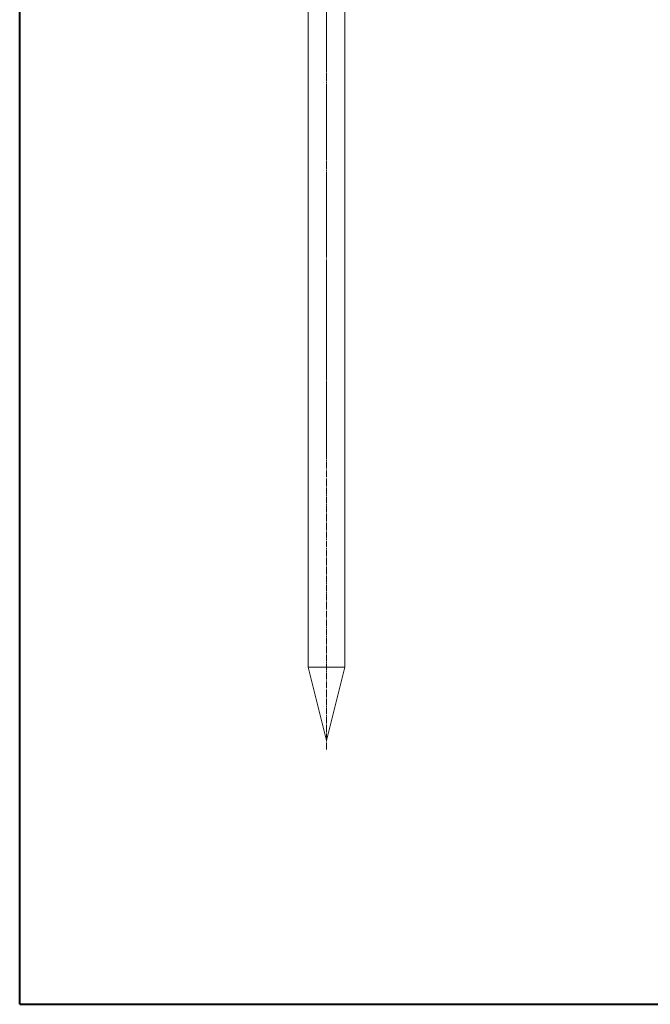
# Model space of a CAD drawing. Units: millimetres. Extents: x 15 to 198, y 12 to 285.
# Drawn here: x 15 to 101, y 12 to 146 of the extents above; entities that cross this region are included whole.
import ezdxf

# ---------------------------------------------------------------- set-up
doc = ezdxf.new("R2010")
doc.units = ezdxf.units.MM
for name, pattern in [('040-1-CENTER2', [1.2, 0.9, -0.1, 0.1, -0.1]), ('1pen実線', [0]), ('4pen二点鎖線', [13.5, 10, -0.5, 1, -0.5, 1, -0.5])]:
    doc.linetypes.add(name, pattern=pattern)
doc.layers.add('図面枠_01', color=126, linetype='1pen実線', lineweight=40)

msp = doc.modelspace()

# ---------------------------------------------------------------- linework, layer by layer
at = {"layer": '図面枠_01'}
for q in [(15, 285), (198, 12)]:
    msp.add_line((15, 12), q, dxfattribs=at)
at = {"layer": '図面枠_01', "color": 6, "linetype": '4pen二点鎖線', "lineweight": 20}
msp.add_line((56.93, 87.01), (56.93, 239.08), dxfattribs=at)
at = {"layer": '図面枠_01', "color": 1, "linetype": '040-1-CENTER2', "lineweight": 13}
msp.add_line((56.93, 166.48), (56.93, 46.72), dxfattribs=at)
at = {"layer": '図面枠_01', "color": 7, "lineweight": 13}
for p, q in [((54.43, 164.01), (54.43, 58.01)), ((59.43, 164.01), (59.43, 58.01)), ((56.93, 58.01), (54.43, 58.01)), ((56.93, 48.01), (54.43, 58.01)), ((56.93, 48.01), (59.43, 58.01)), ((56.93, 58.01), (59.43, 58.01))]:
    msp.add_line(p, q, dxfattribs=at)

doc.saveas('drawing.dxf')
